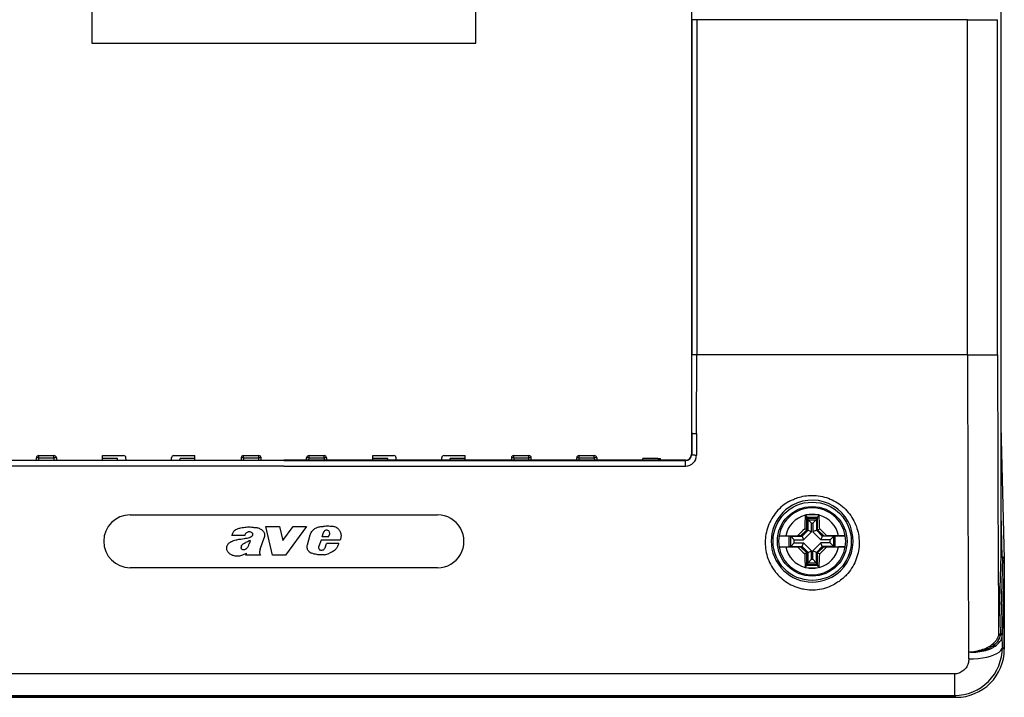
# Model space of a CAD drawing. Extents: x 0 to 420, y 0 to 297.
# Drawn here: x 142 to 197, y 92 to 129 of the extents above; entities that cross this region are included whole.
import ezdxf

# ---------------------------------------------------------------- set-up
doc = ezdxf.new("R2010")
doc.units = 0
doc.layers.get('0').update_dxf_attribs({"linetype": 'CONTINUOUS'})

msp = doc.modelspace()

# ---------------------------------------------------------------- linework, layer by layer
at = {"color": 7}
for p, q in [((196.701721, 140.520432), (196.701721, 99.656639)), ((196.701752, 140.520432), (196.701752, 99.656639)), ((146.235077, 135.255219), (146.235077, 128.088531)), ((167.56842, 128.088531), (167.56842, 135.255219)), ((179.53508, 133.737671), (179.53508, 106.4394)), ((179.556122, 129.398529), (179.556122, 110.778534)), ((179.822739, 129.398529), (179.556122, 129.398529)), ((194.86261, 129.398529), (179.822739, 129.398529)), ((179.822739, 129.398529), (179.822739, 110.778534)), ((194.86261, 129.398529), (196.529022, 129.398529)), ((194.86261, 110.778534), (194.86261, 129.398529)), ((196.529022, 110.778534), (196.529022, 129.398529)), ((146.235077, 128.088531), (167.56842, 128.088531)), ((179.822739, 110.778534), (179.556122, 110.778534)), ((194.86261, 110.778534), (179.822739, 110.778534)), ((194.86261, 110.778534), (196.529022, 110.778534)), ((196.701767, 106.824165), (196.900208, 99.441315)), ((179.53508, 106.4394), (179.53508, 105.255203)), ((179.550537, 106.4394), (179.53508, 106.4394)), ((179.550537, 106.4394), (179.548553, 105.255226)), ((179.817169, 106.403519), (179.815186, 105.212616)), ((143.163757, 104.921875), (143.166122, 105.057533)), ((143.297073, 104.921875), (143.299438, 105.057533)), ((143.299438, 105.188538), (144.13739, 105.188538)), ((143.299438, 105.057533), (143.299438, 105.188538)), ((143.299438, 105.057533), (144.13739, 105.057533)), ((144.13739, 105.057533), (144.13739, 105.188538)), ((144.13739, 105.057533), (144.139755, 104.921875)), ((144.270706, 105.057533), (144.273071, 104.921875)), ((146.835083, 104.921867), (146.836823, 105.021866)), ((146.836823, 105.021873), (146.839737, 105.188538)), ((147.666672, 105.021866), (146.836823, 105.021866)), ((146.839737, 105.188538), (148.004059, 105.188538)), ((147.668411, 104.921867), (147.666672, 105.021866)), ((148.13974, 104.921875), (148.137375, 105.057533)), ((150.663757, 104.921875), (150.666138, 105.057533)), ((150.799438, 105.188538), (151.96376, 105.188538)), ((151.135086, 104.921867), (151.136826, 105.021866)), ((151.966675, 105.021866), (151.136826, 105.021866)), ((151.966675, 105.021873), (151.96376, 105.188538)), ((151.968414, 104.921867), (151.966675, 105.021866)), ((154.532806, 105.057533), (154.530426, 104.921875)), ((154.666107, 105.057533), (154.663742, 104.921875)), ((154.666107, 105.188538), (155.504059, 105.188538)), ((154.666107, 105.057533), (154.666107, 105.188538)), ((154.666107, 105.057533), (155.504059, 105.057533)), ((155.504059, 105.057533), (155.504059, 105.188538)), ((155.506424, 104.921875), (155.504059, 105.057533)), ((155.63974, 104.921875), (155.637375, 105.057533)), ((158.163757, 104.921875), (158.166138, 105.057533)), ((158.297073, 104.921875), (158.299438, 105.057533)), ((158.299438, 105.188538), (159.13739, 105.188538)), ((158.299438, 105.057533), (158.299438, 105.188538)), ((158.299438, 105.057533), (159.13739, 105.057533)), ((159.13739, 105.057533), (159.13739, 105.188538)), ((159.13739, 105.057533), (159.139755, 104.921875)), ((159.270706, 105.057533), (159.273071, 104.921875)), ((161.835083, 104.921867), (161.836823, 105.021866)), ((161.836823, 105.021873), (161.839737, 105.188538)), ((162.666672, 105.021866), (161.836823, 105.021866)), ((161.839737, 105.188538), (163.004059, 105.188538)), ((162.668427, 104.921867), (162.666672, 105.021866)), ((163.13974, 104.921875), (163.137375, 105.057533)), ((165.663757, 104.921875), (165.666138, 105.057533)), ((165.799438, 105.188538), (166.96376, 105.188538)), ((166.135086, 104.921867), (166.136826, 105.021866)), ((166.966675, 105.021866), (166.136826, 105.021866)), ((166.966675, 105.021873), (166.96376, 105.188538)), ((166.968414, 104.921867), (166.966675, 105.021866)), ((169.532806, 105.057533), (169.530426, 104.921875)), ((169.666107, 105.057533), (169.663742, 104.921875)), ((169.666107, 105.188538), (170.504059, 105.188538)), ((169.666107, 105.057533), (169.666107, 105.188538)), ((169.666107, 105.057533), (170.504059, 105.057533)), ((170.504059, 105.057533), (170.504059, 105.188538)), ((170.506424, 104.921875), (170.504059, 105.057533)), ((170.63974, 104.921875), (170.637375, 105.057533)), ((173.163757, 104.921875), (173.166138, 105.057533)), ((173.297073, 104.921875), (173.299438, 105.057533)), ((173.299438, 105.188538), (174.13739, 105.188538)), ((173.299438, 105.057533), (173.299438, 105.188538)), ((173.299438, 105.057533), (174.13739, 105.057533)), ((174.13739, 105.057533), (174.13739, 105.188538)), ((174.13739, 105.057533), (174.139755, 104.921875)), ((174.270706, 105.057533), (174.273071, 104.921875)), ((176.835083, 104.921867), (176.836823, 105.021866)), ((177.666672, 105.021866), (176.836823, 105.021866)), ((177.666672, 105.021866), (177.808655, 105.021866)), ((177.816925, 104.921867), (177.808655, 105.021866)), ((179.548553, 105.255226), (179.53508, 105.255203)), ((156.901749, 104.9095), (134.601746, 104.9095)), ((156.901749, 104.596283), (134.601746, 104.596283)), ((140.168411, 104.921867), (143.635086, 104.921867)), ((143.635086, 104.921867), (144.235077, 104.921867)), ((144.235077, 104.921867), (147.06842, 104.921867)), ((147.06842, 104.921867), (147.668411, 104.921867)), ((147.668411, 104.921867), (151.135086, 104.921867)), ((151.135086, 104.921867), (151.735077, 104.921867)), ((151.735077, 104.921867), (154.56842, 104.921867)), ((154.56842, 104.921867), (155.168427, 104.921867)), ((155.168427, 104.921867), (156.901749, 104.921867)), ((158.635086, 104.921867), (156.901749, 104.921867)), ((156.901749, 104.9095), (179.201752, 104.9095)), ((156.901749, 104.596283), (179.201752, 104.596283)), ((159.235077, 104.921867), (158.635086, 104.921867)), ((162.06842, 104.921867), (159.235077, 104.921867)), ((162.668427, 104.921867), (162.06842, 104.921867)), ((166.135086, 104.921867), (162.668427, 104.921867)), ((166.735077, 104.921867), (166.135086, 104.921867)), ((169.56842, 104.921867), (166.735077, 104.921867)), ((170.168427, 104.921867), (169.56842, 104.921867)), ((173.635086, 104.921867), (170.168427, 104.921867)), ((174.235077, 104.921867), (173.635086, 104.921867)), ((177.06842, 104.921867), (174.235077, 104.921867)), ((177.253784, 104.921867), (177.06842, 104.921867)), ((177.853958, 104.921867), (177.253784, 104.921867)), ((179.201752, 104.921867), (177.853958, 104.921867)), ((179.201752, 104.9095), (179.201752, 104.921867)), ((179.201752, 104.596283), (179.201752, 104.9095)), ((148.368408, 101.888535), (165.435089, 101.888535)), ((185.849518, 101.872787), (185.850189, 101.884201)), ((185.850189, 101.884201), (185.899826, 101.885231)), ((185.850189, 101.884201), (185.935089, 101.755203)), ((185.935089, 101.755203), (186.53508, 101.755203)), ((185.935089, 101.064682), (185.935089, 101.755203)), ((185.963196, 101.701614), (185.963196, 101.05304)), ((185.963196, 101.701614), (186.506973, 101.701614)), ((185.963196, 101.701614), (186.004578, 101.622704)), ((186.506973, 101.701614), (186.465591, 101.622704)), ((186.506973, 101.701614), (186.506973, 101.05304)), ((186.619965, 101.884201), (186.53508, 101.755203)), ((186.53508, 101.064682), (186.53508, 101.755203)), ((186.619965, 101.884201), (186.570343, 101.885231)), ((186.620651, 101.872787), (186.619965, 101.884201)), ((196.701752, 101.973877), (196.76712, 99.541618)), ((156.264954, 99.648087), (155.906128, 101.235153)), ((155.906128, 101.235153), (156.669037, 101.235153)), ((156.669037, 101.235153), (156.848572, 100.472313)), ((156.848572, 100.472313), (157.426361, 101.235153)), ((158.154144, 101.235153), (156.986603, 99.648087)), ((157.426361, 101.235153), (158.154144, 101.235153)), ((186.004578, 101.035889), (186.004578, 101.622704)), ((186.00946, 101.616287), (186.004578, 101.622704)), ((186.00946, 101.616287), (186.460724, 101.616287)), ((186.202637, 101.423103), (186.00946, 101.616287)), ((186.202637, 100.953857), (186.202637, 101.423103)), ((186.202637, 101.423103), (186.267532, 101.423103)), ((186.267532, 101.423103), (186.460724, 101.616287)), ((186.267532, 101.423103), (186.267532, 100.953857)), ((186.460724, 101.616287), (186.465591, 101.622704)), ((186.465591, 101.622704), (186.465591, 101.035889)), ((186.651978, 101.113098), (186.650116, 101.181564)), ((154.7285, 100.737999), (154.020203, 100.737999)), ((155.58783, 99.976967), (155.801849, 100.623337)), ((158.205444, 100.233215), (158.359192, 100.773079)), ((159.024261, 100.674423), (159.093872, 100.902283)), ((159.372803, 100.674423), (159.024261, 100.674423)), ((159.372803, 100.674423), (159.445435, 100.842194)), ((184.396057, 100.72187), (185.592285, 100.72187)), ((184.398361, 100.722519), (184.396225, 100.721924)), ((184.766739, 100.734573), (185.446045, 100.739029)), ((184.955338, 100.127106), (184.955338, 100.716629)), ((184.955338, 100.716629), (185.626785, 100.716629)), ((184.955338, 100.716629), (185.028198, 100.709511)), ((185.028198, 100.709511), (185.673706, 100.709511)), ((185.040665, 100.140976), (185.040665, 100.702766)), ((185.233856, 100.509583), (185.040665, 100.702766)), ((185.592285, 100.72187), (185.446045, 100.739029)), ((185.935089, 101.064682), (185.592285, 100.72187)), ((185.963196, 101.05304), (185.626785, 100.716629)), ((185.626785, 100.716629), (185.673706, 100.709511)), ((185.674011, 100.709442), (185.676331, 100.707634)), ((186.004578, 101.035889), (185.676331, 100.707634)), ((185.676331, 100.707634), (185.758362, 100.509583)), ((186.202637, 100.953857), (185.758362, 100.509583)), ((185.935089, 101.064682), (185.818176, 101.113098)), ((185.963196, 101.05304), (186.004578, 101.035889)), ((186.004578, 101.035889), (186.202637, 100.953857)), ((186.465591, 101.035889), (186.267532, 100.953857)), ((186.267532, 100.953857), (186.711807, 100.509583)), ((186.506973, 101.05304), (186.465591, 101.035889)), ((186.465591, 101.035889), (186.793854, 100.707634)), ((186.506973, 101.05304), (186.843384, 100.716629)), ((186.53508, 101.064682), (186.651978, 101.113098)), ((186.877899, 100.72187), (186.53508, 101.064682)), ((186.793854, 100.707634), (186.711807, 100.509583)), ((186.796143, 100.709442), (186.793854, 100.707634)), ((186.843384, 100.716629), (186.796463, 100.709511)), ((187.441971, 100.709511), (186.796463, 100.709511)), ((186.843384, 100.716629), (187.514832, 100.716629)), ((186.877899, 100.72187), (187.024124, 100.739029)), ((186.877899, 100.72187), (188.074127, 100.72187)), ((187.70343, 100.734573), (187.024124, 100.739029)), ((187.236328, 100.509583), (187.429504, 100.702766)), ((187.429504, 100.140976), (187.429504, 100.702766)), ((187.514832, 100.716629), (187.441971, 100.709511)), ((187.514832, 100.127106), (187.514832, 100.716629)), ((188.071808, 100.722519), (188.073944, 100.721924)), ((158.965668, 100.48912), (158.841461, 100.151581)), ((160.029877, 100.48912), (158.965668, 100.48912)), ((159.163483, 100.019371), (159.193024, 100.063942)), ((159.193024, 100.063942), (159.276657, 100.295815)), ((159.960251, 100.295815), (159.276657, 100.295815)), ((184.396057, 100.121872), (185.592285, 100.121872)), ((184.398361, 100.121216), (184.396225, 100.121819)), ((184.766739, 100.109161), (185.446045, 100.104713)), ((184.955338, 100.127106), (185.028198, 100.134232)), ((184.955338, 100.127106), (185.626785, 100.127106)), ((185.028198, 100.134232), (185.673706, 100.134232)), ((185.233856, 100.33416), (185.040665, 100.140976)), ((185.233856, 100.33416), (185.233856, 100.509583)), ((185.233856, 100.509583), (185.758362, 100.509583)), ((185.233856, 100.33416), (185.758362, 100.33416)), ((185.592285, 100.121872), (185.446045, 100.104713)), ((185.592285, 100.121872), (185.935089, 99.77906)), ((185.626785, 100.127106), (185.673706, 100.134232)), ((185.626785, 100.127106), (185.963196, 99.790703)), ((185.674011, 100.134293), (185.676331, 100.136108)), ((185.676331, 100.136108), (185.758362, 100.33416)), ((185.676331, 100.136108), (186.004578, 99.807846)), ((185.758362, 100.33416), (186.202637, 99.889885)), ((186.267532, 99.889885), (186.711807, 100.33416)), ((186.465591, 99.807846), (186.793854, 100.136108)), ((186.506973, 99.790703), (186.843384, 100.127106)), ((186.53508, 99.77906), (186.877899, 100.121872)), ((187.236328, 100.509583), (186.711807, 100.509583)), ((186.793854, 100.136108), (186.711807, 100.33416)), ((187.236328, 100.33416), (186.711807, 100.33416)), ((186.796143, 100.134293), (186.793854, 100.136108)), ((187.441971, 100.134232), (186.796463, 100.134232)), ((186.843384, 100.127106), (186.796463, 100.134232)), ((186.843384, 100.127106), (187.514832, 100.127106)), ((186.877899, 100.121872), (188.074127, 100.121872)), ((186.877899, 100.121872), (187.024124, 100.104713)), ((187.70343, 100.109161), (187.024124, 100.104713)), ((187.236328, 100.33416), (187.236328, 100.509583)), ((187.236328, 100.33416), (187.429504, 100.140976)), ((187.514832, 100.127106), (187.441971, 100.134232)), ((188.071808, 100.121216), (188.073944, 100.121819)), ((154.79303, 99.648087), (154.826141, 99.747421)), ((155.613358, 99.648087), (154.79303, 99.648087)), ((155.585815, 99.688507), (155.613358, 99.648087)), ((156.986603, 99.648087), (156.264954, 99.648087)), ((185.935089, 99.77906), (185.818176, 99.730637)), ((185.818176, 99.730637), (185.820068, 99.66217)), ((185.935089, 99.088539), (185.935089, 99.77906)), ((185.963196, 99.790703), (186.004578, 99.807846)), ((185.963196, 99.142128), (185.963196, 99.790703)), ((186.004578, 99.807846), (186.202637, 99.889885)), ((186.004578, 99.221039), (186.004578, 99.807846)), ((186.202637, 99.420631), (186.202637, 99.889885)), ((186.465591, 99.807846), (186.267532, 99.889885)), ((186.267532, 99.420631), (186.267532, 99.889885)), ((186.506973, 99.790703), (186.465591, 99.807846)), ((186.465591, 99.221039), (186.465591, 99.807846)), ((186.506973, 99.142128), (186.506973, 99.790703)), ((186.53508, 99.088539), (186.53508, 99.77906)), ((186.53508, 99.77906), (186.651978, 99.730637)), ((196.701752, 99.656639), (196.58551, 95.33213)), ((196.800812, 99.538536), (196.685501, 95.24826)), ((196.802689, 99.538536), (196.688599, 95.293732)), ((196.800812, 99.538536), (196.802689, 99.538536)), ((165.435089, 98.9552), (148.368408, 98.9552)), ((185.849518, 98.970955), (185.850189, 98.959534)), ((185.850189, 98.959534), (185.935089, 99.088539)), ((185.850189, 98.959534), (185.899826, 98.958511)), ((185.935089, 99.088539), (186.53508, 99.088539)), ((185.963196, 99.142128), (186.004578, 99.221039)), ((185.963196, 99.142128), (186.506973, 99.142128)), ((186.00946, 99.227448), (186.004578, 99.221039)), ((186.202637, 99.420631), (186.00946, 99.227448)), ((186.00946, 99.227448), (186.460724, 99.227448)), ((186.202637, 99.420631), (186.267532, 99.420631)), ((186.267532, 99.420631), (186.460724, 99.227448)), ((186.460724, 99.227448), (186.465591, 99.221039)), ((186.506973, 99.142128), (186.465591, 99.221039)), ((186.619965, 98.959534), (186.53508, 99.088539)), ((186.619965, 98.959534), (186.570343, 98.958511)), ((186.620651, 98.970955), (186.619965, 98.959534)), ((196.901749, 99.420433), (196.788574, 95.209862)), ((196.901749, 99.420433), (196.901749, 94.421463)), ((196.901749, 94.421867), (196.901749, 99.381126)), ((196.58551, 95.33213), (196.584427, 95.291519)), ((196.685501, 95.24826), (196.682007, 95.207809)), ((196.688599, 95.293732), (196.685501, 95.24826)), ((196.792877, 94.530327), (196.788574, 95.209862)), ((194.926498, 93.884605), (194.924057, 94.27845)), ((196.792877, 94.530334), (196.901749, 94.421463)), ((194.131897, 93.058594), (119.6716, 93.058594)), ((194.131897, 93.058594), (194.131897, 91.858795)), ((119.6716, 91.858795), (194.131897, 91.858795)), ((194.131897, 91.858795), (194.235489, 91.755203)), ((194.235489, 91.755203), (119.568008, 91.755203)), ((119.568413, 91.755203), (194.235077, 91.755203))]:
    msp.add_line(p, q, dxfattribs=at)
for points in [[(179.550552, 106.439407), (179.553848, 106.434341), (179.562393, 106.429398), (179.576004, 106.424637), (179.594437, 106.420181), (179.617294, 106.416122), (179.644119, 106.412491), (179.674423, 106.409424), (179.707535, 106.406937), (179.742844, 106.405106), (179.779648, 106.403961), (179.817184, 106.403519)], [(143.299423, 105.057541), (143.280472, 105.057846), (143.261887, 105.05809), (143.244064, 105.058289), (143.227371, 105.058426), (143.212143, 105.058487), (143.198715, 105.058487), (143.187302, 105.058426), (143.178177, 105.058289), (143.171524, 105.05809), (143.167496, 105.057846), (143.166122, 105.057541)], [(144.270706, 105.057541), (144.269333, 105.057846), (144.265305, 105.05809), (144.258652, 105.058289), (144.249527, 105.058426), (144.238144, 105.058487), (144.224686, 105.058487), (144.209457, 105.058426), (144.192764, 105.058289), (144.174942, 105.05809), (144.156357, 105.057846), (144.137375, 105.057541)], [(154.666122, 105.057541), (154.647141, 105.057846), (154.628555, 105.05809), (154.610733, 105.058289), (154.59404, 105.058426), (154.578812, 105.058487), (154.565353, 105.058487), (154.55397, 105.058426), (154.544846, 105.058289), (154.538193, 105.05809), (154.534164, 105.057846), (154.532791, 105.057541)], [(155.637375, 105.057541), (155.636002, 105.057846), (155.631973, 105.05809), (155.62532, 105.058289), (155.616196, 105.058426), (155.604782, 105.058487), (155.591354, 105.058487), (155.576126, 105.058426), (155.559433, 105.058289), (155.541611, 105.05809), (155.523026, 105.057846), (155.504074, 105.057541)], [(158.299423, 105.057541), (158.280472, 105.057846), (158.261887, 105.05809), (158.244064, 105.058289), (158.227371, 105.058426), (158.212143, 105.058487), (158.198715, 105.058487), (158.187302, 105.058426), (158.178177, 105.058289), (158.171524, 105.05809), (158.167496, 105.057846), (158.166122, 105.057541)], [(159.270706, 105.057541), (159.269333, 105.057846), (159.265305, 105.05809), (159.258652, 105.058289), (159.249527, 105.058426), (159.238144, 105.058487), (159.224686, 105.058487), (159.209457, 105.058426), (159.192764, 105.058289), (159.174942, 105.05809), (159.156357, 105.057846), (159.137375, 105.057541)], [(169.666122, 105.057541), (169.647141, 105.057846), (169.628555, 105.05809), (169.610733, 105.058289), (169.59404, 105.058426), (169.578812, 105.058487), (169.565353, 105.058487), (169.55397, 105.058426), (169.544846, 105.058289), (169.538193, 105.05809), (169.534164, 105.057846), (169.532791, 105.057541)], [(170.637375, 105.057541), (170.636002, 105.057846), (170.631973, 105.05809), (170.62532, 105.058289), (170.616196, 105.058426), (170.604782, 105.058487), (170.591354, 105.058487), (170.576126, 105.058426), (170.559433, 105.058289), (170.541611, 105.05809), (170.523026, 105.057846), (170.504074, 105.057541)], [(173.299423, 105.057541), (173.280472, 105.057846), (173.261887, 105.05809), (173.244064, 105.058289), (173.227371, 105.058426), (173.212143, 105.058487), (173.198715, 105.058487), (173.187302, 105.058426), (173.178177, 105.058289), (173.171524, 105.05809), (173.167496, 105.057846), (173.166122, 105.057541)], [(174.270706, 105.057541), (174.269333, 105.057846), (174.265305, 105.05809), (174.258652, 105.058289), (174.249527, 105.058426), (174.238144, 105.058487), (174.224686, 105.058487), (174.209457, 105.058426), (174.192764, 105.058289), (174.174942, 105.05809), (174.156357, 105.057846), (174.137375, 105.057541)], [(179.548569, 105.255234), (179.551865, 105.249161), (179.56041, 105.24324), (179.574051, 105.237549), (179.592484, 105.232224), (179.615341, 105.227371), (179.642166, 105.223083), (179.67244, 105.219437), (179.705551, 105.216537), (179.740891, 105.214401), (179.777664, 105.213089), (179.81517, 105.212616)], [(184.979736, 102.648987), (185.083496, 102.703255), (185.189896, 102.752945), (185.244019, 102.776016), (185.298737, 102.79789), (185.372528, 102.82515), (185.447235, 102.850204), (185.522766, 102.873016), (185.621002, 102.898987), (185.720337, 102.921127), (185.820587, 102.939377), (185.921585, 102.953697), (186.023163, 102.964043), (186.125122, 102.970383), (186.227295, 102.972702), (186.343201, 102.970459), (186.458832, 102.963043), (186.573929, 102.950485), (186.688217, 102.932831), (186.801453, 102.910133), (186.913376, 102.882477), (187.023758, 102.849945), (187.132355, 102.812645), (187.238953, 102.770691), (187.343338, 102.724197), (187.445312, 102.673317), (187.544693, 102.618179), (187.641296, 102.558945), (187.734955, 102.495766), (187.8255, 102.428802), (187.915604, 102.355881), (188.002106, 102.279274), (188.0849, 102.199188), (188.163849, 102.115784), (188.238831, 102.029266), (188.309784, 101.939812), (188.376587, 101.84761), (188.439178, 101.752853), (188.497482, 101.655716), (188.551422, 101.556381), (188.600937, 101.455055), (188.645966, 101.351906), (188.686493, 101.247116), (188.722443, 101.140869), (188.753784, 101.033333), (188.780502, 100.924698), (188.802582, 100.815132), (188.820496, 100.700836), (188.833374, 100.585907), (188.841217, 100.470543), (188.843979, 100.354935), (188.84166, 100.239281), (188.834259, 100.123779), (188.821793, 100.008621), (188.80426, 99.894012), (188.781662, 99.780167), (188.754028, 99.667267), (188.721375, 99.555534), (188.683746, 99.44516), (188.641174, 99.336365), (188.593719, 99.229355), (188.541412, 99.124329), (188.485092, 99.022842), (188.424194, 98.923691), (188.358765, 98.827095), (188.28891, 98.733246), (188.214722, 98.642365), (188.136307, 98.554649), (188.095551, 98.512047), (188.053787, 98.470314), (187.996552, 98.416061), (187.937576, 98.363464), (187.876938, 98.312576), (187.802002, 98.253853), (187.724792, 98.197777), (187.645416, 98.144447), (187.563934, 98.093956), (187.480499, 98.046394)], [(184.979736, 102.648987), (184.928177, 102.619759), (184.87738, 102.589417), (184.827332, 102.557953), (184.778091, 102.525421), (184.682129, 102.457253), (184.589661, 102.385071), (184.500793, 102.309067), (184.41568, 102.229431), (184.334457, 102.146347), (184.257233, 102.060028), (184.184128, 101.97065), (184.115219, 101.878418), (184.050583, 101.783508), (183.98938, 101.684532), (183.932755, 101.583183), (183.880768, 101.479668), (183.833466, 101.374168), (183.790939, 101.266884), (183.753204, 101.158012), (183.720306, 101.047745), (183.692276, 100.936272), (183.669159, 100.823784), (183.650986, 100.71048), (183.637756, 100.59655), (183.629517, 100.482185), (183.626251, 100.367577), (183.62796, 100.252907), (183.634689, 100.138367), (183.646423, 100.023849), (183.663177, 99.909843), (183.684937, 99.796539), (183.71167, 99.684143), (183.743378, 99.572853), (183.780014, 99.462875), (183.821548, 99.354408), (183.867935, 99.247658), (183.919128, 99.142838), (183.975052, 99.040161), (184.035645, 98.939827), (184.100861, 98.842056), (184.170563, 98.747055), (184.207138, 98.700592), (184.244812, 98.654892), (184.283432, 98.610138), (184.32312, 98.566208), (184.402496, 98.483978), (184.485657, 98.405075), (184.572433, 98.329681), (184.662704, 98.257996), (184.756317, 98.190178), (184.853104, 98.126411), (184.952896, 98.066856), (185.055511, 98.011681), (185.160736, 97.961037), (185.268372, 97.915062), (185.378189, 97.873901), (185.48996, 97.837662), (185.546509, 97.821426), (185.603455, 97.806465), (185.679962, 97.788513), (185.757019, 97.772873), (185.834595, 97.75956), (185.950073, 97.744186), (186.066208, 97.733994), (186.182709, 97.729027), (186.299316, 97.729294), (186.415787, 97.734795), (186.53183, 97.745506), (186.647202, 97.761406), (186.761642, 97.782433), (186.874893, 97.808533), (186.986725, 97.839622), (187.096878, 97.87561), (187.205124, 97.916397), (187.311249, 97.961853), (187.396729, 98.002632), (187.480499, 98.046394)], [(154.020203, 100.737999), (154.030365, 100.781235), (154.043716, 100.82373), (154.060211, 100.865601), (154.080597, 100.907158), (154.10495, 100.946701), (154.118698, 100.965477), (154.133484, 100.983482), (154.149323, 101.000656), (154.166183, 101.016945), (154.184021, 101.03231), (154.202789, 101.04673), (154.242752, 101.072754), (154.285645, 101.095413), (154.330292, 101.114853), (154.372742, 101.130386), (154.415894, 101.143929), (154.466553, 101.157616), (154.517746, 101.169632), (154.589706, 101.18428), (154.662109, 101.196953), (154.734802, 101.207649), (154.807373, 101.215775), (154.879639, 101.220421), (154.952499, 101.221008), (155.03418, 101.216995), (155.099457, 101.211113), (155.194458, 101.201157), (155.241928, 101.197121)], [(155.241928, 101.197121), (155.287186, 101.19342), (155.332245, 101.189613), (155.367081, 101.185791), (155.40152, 101.180756), (155.440201, 101.17308), (155.47818, 101.163033), (155.527618, 101.145607), (155.57547, 101.12355), (155.621368, 101.097214), (155.661438, 101.069778), (155.698883, 101.039452), (155.733139, 101.005959), (155.748856, 100.987946), (155.763519, 100.969101), (155.785751, 100.935333), (155.804321, 100.899628), (155.818832, 100.86235), (155.828949, 100.823906), (155.83432, 100.784721), (155.834732, 100.745277), (155.830002, 100.70607), (155.823303, 100.677849), (155.813873, 100.650192), (155.801849, 100.623337)], [(158.359192, 100.773079), (158.377197, 100.82338), (158.399826, 100.871811), (158.426727, 100.918182), (158.457458, 100.962372), (158.491653, 101.004333), (158.522522, 101.037659), (158.555161, 101.069366), (158.589783, 101.099731), (158.626312, 101.128067), (158.665024, 101.153793), (158.705841, 101.176117), (158.7491, 101.195107), (158.793945, 101.210686), (158.842056, 101.223534), (158.891235, 101.233223), (158.953033, 101.241547), (158.994415, 101.245346), (159.076843, 101.250343)], [(159.818024, 101.186745), (159.838348, 101.175781), (159.857925, 101.163666), (159.877869, 101.149673), (159.896942, 101.134567), (159.931503, 101.102432), (159.96257, 101.0672), (159.990036, 101.029488), (160.013779, 100.989807), (160.033752, 100.948532), (160.0513, 100.901779), (160.064148, 100.854057), (160.072296, 100.805809), (160.075867, 100.757263), (160.07547, 100.713936), (160.07193, 100.670486), (160.065582, 100.626991), (160.059174, 100.594421), (160.051483, 100.562004), (160.041336, 100.525337), (160.029877, 100.48912)], [(154.122467, 100.461243), (154.178543, 100.47963), (154.253799, 100.502457), (154.291962, 100.512169), (154.343353, 100.523315), (154.395233, 100.532791), (154.465027, 100.543488), (154.511856, 100.549805), (154.605881, 100.561691), (154.723282, 100.57769), (154.781555, 100.587219), (154.867981, 100.604599), (154.931732, 100.620728), (154.99437, 100.64003)], [(155.129089, 100.900948), (155.098938, 100.919052), (155.066864, 100.933594), (155.033112, 100.94381), (154.998138, 100.949081), (154.980331, 100.949753), (154.962509, 100.949074), (154.944794, 100.947052), (154.927246, 100.943726), (154.893173, 100.933334), (154.861038, 100.918373), (154.832214, 100.899841), (154.80658, 100.877914)], [(154.99437, 100.64003), (155.036896, 100.655228), (155.05777, 100.66378), (155.088196, 100.678497), (155.109985, 100.691399), (155.130402, 100.706169), (155.142792, 100.717003), (155.15416, 100.72879), (155.167236, 100.74604), (155.177307, 100.764946), (155.18367, 100.785263)], [(184.398529, 100.722572), (184.412567, 100.724701), (184.439102, 100.726746), (184.477448, 100.728661), (184.555481, 100.731201), (184.766739, 100.734573)], [(188.071625, 100.722572), (188.057602, 100.724701), (188.031067, 100.726746), (187.992737, 100.728661), (187.914673, 100.731201), (187.70343, 100.734573)], [(154.613251, 99.652451), (154.557663, 99.6315), (154.50058, 99.614288), (154.442291, 99.601158), (154.383057, 99.592484), (154.353027, 99.589935), (154.322876, 99.588669), (154.292694, 99.588745), (154.262634, 99.59021), (154.232666, 99.593048), (154.202805, 99.597176), (154.143829, 99.608917), (154.085266, 99.624969), (154.056564, 99.634529), (154.028641, 99.645241), (153.992584, 99.661667), (153.958466, 99.680725), (153.925934, 99.702805), (153.890015, 99.732094), (153.856812, 99.764404), (153.826477, 99.799316), (153.799438, 99.836403), (153.776184, 99.875381), (153.757629, 99.914581), (153.743011, 99.955658), (153.732834, 99.998146), (153.729584, 100.020035), (153.727768, 100.041962), (153.727509, 100.063118), (153.728851, 100.084137)], [(153.728851, 100.084137), (153.731506, 100.103966), (153.735718, 100.123573), (153.741791, 100.144409), (153.749329, 100.164864), (153.767242, 100.20298), (153.78891, 100.239159), (153.814133, 100.273514), (153.84259, 100.305634), (153.874008, 100.335289), (153.908051, 100.362259), (153.93161, 100.378349), (153.956146, 100.393158), (153.982895, 100.40731), (154.010544, 100.420074), (154.047546, 100.435005), (154.072449, 100.444107), (154.122467, 100.461243)], [(154.55365, 100.005348), (154.546799, 100.015633), (154.541885, 100.027), (154.538696, 100.038559), (154.535645, 100.062088), (154.535126, 100.076965)], [(154.544144, 100.156586), (154.549271, 100.17041), (154.55574, 100.183731), (154.571991, 100.20874), (154.591583, 100.231483), (154.617767, 100.255539), (154.646408, 100.277061), (154.687164, 100.302513), (154.715363, 100.317894), (154.77301, 100.346397)], [(154.914246, 100.134552), (154.898224, 100.106964), (154.880646, 100.080055), (154.868332, 100.063316), (154.855057, 100.047195), (154.829941, 100.02179), (154.815704, 100.010078), (154.800552, 99.999527), (154.7854, 99.990761), (154.769501, 99.983315)], [(154.914246, 100.134552), (154.932877, 100.170151), (154.950195, 100.206459), (154.966171, 100.243423), (154.981079, 100.280869), (155.005005, 100.344467), (155.054962, 100.470093)], [(158.340149, 99.820053), (158.309387, 99.845154), (158.282104, 99.873596), (158.258377, 99.904793), (158.238235, 99.938187), (158.22168, 99.973282), (158.20874, 100.009644), (158.19812, 100.053741), (158.192566, 100.098633), (158.192047, 100.143829), (158.196381, 100.188828), (158.205444, 100.233215)], [(159.960251, 100.295815), (159.939682, 100.258301), (159.900848, 100.181763), (159.874786, 100.130638), (159.861206, 100.10537), (159.839661, 100.068146), (159.822296, 100.04097), (159.803619, 100.014595), (159.780975, 99.986313)], [(184.398529, 100.12117), (184.412567, 100.119041), (184.439102, 100.116997), (184.477448, 100.115082), (184.555481, 100.112541), (184.766739, 100.109161)], [(188.071625, 100.12117), (188.057602, 100.119041), (188.031067, 100.116997), (187.992737, 100.115082), (187.914673, 100.112541), (187.70343, 100.109161)], [(154.826141, 99.747421), (154.778412, 99.727264), (154.68425, 99.684135), (154.6371, 99.662605), (154.613251, 99.652451)], [(159.152466, 99.679321), (159.089386, 99.671509), (159.02594, 99.665749), (158.962265, 99.662674), (158.91449, 99.662537), (158.866821, 99.664558), (158.83107, 99.667641), (158.795212, 99.672012), (158.724228, 99.683838), (158.654984, 99.698608), (158.586517, 99.716339), (158.518829, 99.737259), (158.452332, 99.761459)], [(159.780975, 99.986313), (159.764465, 99.967163), (159.746979, 99.948853), (159.726364, 99.929428), (159.704712, 99.910995), (159.661102, 99.878586), (159.61499, 99.849258), (159.567169, 99.822563), (159.518311, 99.797897), (159.44342, 99.762955)], [(196.701736, 99.656631), (196.702744, 99.639786), (196.705734, 99.623291), (196.710678, 99.607498), (196.717422, 99.592697), (196.725876, 99.579224), (196.735886, 99.567337), (196.747177, 99.557236), (196.759567, 99.549179), (196.772842, 99.54332), (196.786667, 99.539749), (196.800797, 99.538528)], [(196.901749, 99.420425), (196.900742, 99.437286), (196.897751, 99.453781), (196.892807, 99.469574), (196.886063, 99.48436), (196.877609, 99.497849), (196.867599, 99.50975), (196.856308, 99.519821), (196.843918, 99.527878), (196.830643, 99.533768), (196.816818, 99.537338), (196.802689, 99.538528)], [(196.584427, 95.291519), (196.58078, 95.240639), (196.572449, 95.189575), (196.559494, 95.138496), (196.541916, 95.087563), (196.519775, 95.036919), (196.493164, 94.986725), (196.468689, 94.946999), (196.441467, 94.907715), (196.41153, 94.868965), (196.38736, 94.840279), (196.361725, 94.811966), (196.306229, 94.756516), (196.305084, 94.755432)], [(196.352036, 94.677368), (196.414108, 94.731064), (196.470261, 94.786575), (196.520248, 94.843674), (196.563889, 94.902191), (196.600998, 94.961868), (196.631485, 95.022507), (196.655197, 95.083862), (196.672073, 95.145706), (196.682022, 95.207809)], [(196.394699, 94.597137), (196.473251, 94.656631), (196.543808, 94.71907), (196.606003, 94.784103), (196.6595, 94.85144), (196.704025, 94.9207), (196.739365, 94.991562), (196.765305, 95.063614), (196.781723, 95.13649), (196.788589, 95.209854)], [(196.584427, 95.291519), (196.585556, 95.279861), (196.588577, 95.268417), (196.593491, 95.257431), (196.600143, 95.247086), (196.608475, 95.23764), (196.618271, 95.229233), (196.629379, 95.222031), (196.641525, 95.216202), (196.654526, 95.211838), (196.668137, 95.209015), (196.682022, 95.207809)], [(196.585526, 95.332138), (196.586655, 95.320267), (196.589767, 95.30864), (196.594833, 95.297485), (196.60173, 95.287033), (196.610275, 95.277481), (196.620346, 95.269028), (196.631729, 95.261856), (196.644211, 95.256088), (196.657486, 95.251846), (196.671371, 95.249222), (196.685501, 95.24826)], [(196.788589, 95.209854), (196.78746, 95.221725), (196.784317, 95.233353), (196.779282, 95.244507), (196.772385, 95.254959), (196.76384, 95.264511), (196.753769, 95.272964), (196.742355, 95.280136), (196.729904, 95.285904), (196.716599, 95.290146), (196.702744, 95.29277), (196.688583, 95.293732)], [(194.924057, 94.27845), (195.008621, 94.283318), (195.092743, 94.289673), (195.20282, 94.301941), (195.310547, 94.318024), (195.417465, 94.338341), (195.474731, 94.351143), (195.531708, 94.365295), (195.587982, 94.380692), (195.643799, 94.397377), (195.717148, 94.421555), (195.788254, 94.447639), (195.856827, 94.475609), (195.943405, 94.515388), (196.026459, 94.558807), (196.066513, 94.581833), (196.10553, 94.605721), (196.15947, 94.641548), (196.194, 94.666443), (196.260895, 94.718407), (196.272461, 94.727669), (196.305084, 94.755447)], [(194.924057, 94.278435), (195.008545, 94.277809), (195.092712, 94.279533), (195.217133, 94.286316), (195.339066, 94.297844), (195.399307, 94.305504), (195.459244, 94.314537), (195.518921, 94.324997), (195.578232, 94.336891), (195.668991, 94.357986), (195.757385, 94.381927), (195.843475, 94.408844), (195.927628, 94.439102), (196.009827, 94.4729), (196.094635, 94.512695), (196.137634, 94.535004), (196.179596, 94.558372), (196.217407, 94.580978), (196.253784, 94.604324), (196.315979, 94.648773), (196.352005, 94.677422)], [(194.924057, 94.278442), (194.964981, 94.273804), (195.026733, 94.270348), (195.088501, 94.268242), (195.203827, 94.267723), (195.318604, 94.271637), (195.432404, 94.280014), (195.54483, 94.292885), (195.655457, 94.310295), (195.76384, 94.332298), (195.869568, 94.358917), (195.921265, 94.373962), (195.972137, 94.390175), (196.038513, 94.413582), (196.103119, 94.439034), (196.165741, 94.466515), (196.246429, 94.506538), (196.285995, 94.528336), (196.324417, 94.551041), (196.360138, 94.573685), (196.394684, 94.597137)], [(194.926498, 93.884598), (195.189407, 93.892532), (195.447067, 93.913177), (195.694321, 93.946121), (195.926315, 93.990707), (196.138351, 94.046066), (196.326218, 94.111069), (196.486191, 94.184418), (196.615097, 94.264679), (196.710312, 94.350235), (196.769974, 94.439377), (196.792892, 94.530319)], [(194.926498, 93.884605), (194.924484, 93.820419), (194.917648, 93.756607), (194.906006, 93.693527), (194.889648, 93.631554), (194.868622, 93.57106), (194.843048, 93.512405), (194.81308, 93.455948), (194.77887, 93.402031), (194.740616, 93.351006), (194.698502, 93.303185), (194.652786, 93.258873), (194.603729, 93.218369), (194.55162, 93.181946), (194.496796, 93.149849), (194.439789, 93.122406), (194.380722, 93.09967), (194.319977, 93.081802), (194.25798, 93.068939), (194.195145, 93.061188), (194.131897, 93.058594)]]:
    msp.add_lwpolyline(points, dxfattribs=at)
for radius in [2.172384, 1.933333]:
    msp.add_circle((186.235077, 100.421867), radius, dxfattribs=at)
for centre, radius, start, end in [((-1669.12561, 111.008064), 1848.681886, 359.858404, 359.992886), ((-1694.470581, 110.998215), 1874.293233, 359.859543, 359.993285), ((3014.217285, 112.659088), 2819.355759, 180.038217, 180.373538), ((2862.678711, 112.768532), 2666.151, 180.042766, 180.375587), ((143.299438, 105.055206), 0.133333, 90.000003, 178.999997), ((144.13739, 105.055206), 0.133333, 1, 90.000003), ((148.004059, 105.055206), 0.133333, 1, 90.000003), ((150.799438, 105.055206), 0.133333, 90.000003, 178.999997), ((154.666107, 105.055206), 0.133333, 90.000003, 178.999997), ((155.504059, 105.055206), 0.133333, 1, 90.000003), ((158.299438, 105.055206), 0.133333, 90.000003, 178.999997), ((159.13739, 105.055206), 0.133333, 1, 90.000003), ((163.004059, 105.055206), 0.133333, 1, 90.000003), ((165.799438, 105.055206), 0.133333, 90.000003, 178.999997), ((169.666107, 105.055206), 0.133333, 90.000003, 178.999997), ((170.504059, 105.055206), 0.133333, 1, 90.000003), ((173.299438, 105.055206), 0.133333, 90.000003, 178.999997), ((174.13739, 105.055206), 0.133333, 1, 90.000003), ((179.201736, 105.256317), 0.346819, 270.001678, 359.819943), ((179.201752, 105.255203), 0.333333, 269.999997, 359.999989), ((179.199738, 105.211205), 0.615194, 270.188217, 0.131515), ((186.234375, 100.433708), 2.27471, 118.775077, 298.520736), ((186.235077, 100.421867), 1.861001, 9.298623, 170.701372), ((186.235809, 100.433678), 2.274695, 298.489106, 118.806619), ((148.368408, 100.421867), 1.466667, 90.000003, 269.999997), ((165.435089, 100.421867), 1.466667, 269.999997, 90.000003), ((186.235077, 100.421867), 1.501271, 104.881769, 167.977561), ((210.49675, 100.47641), 24.686773, 176.757414, 178.522143), ((186.235077, 100.421867), 1.501271, 77.096129, 102.903869), ((186.235077, 83.905487), 17.982864, 88.931761, 91.068237), ((186.235077, 100.421867), 1.501271, 12.022443, 75.118236), ((162.096497, 100.48204), 24.563569, 1.631907, 3.245723), ((159.305573, 95.868454), 5.386747, 88.981054, 92.433585), ((159.372528, 99.188751), 2.065804, 82.175836, 89.200638), ((159.583542, 100.695862), 0.544009, 64.467123, 82.58364), ((154.99472, 100.681198), 0.272214, 133.725432, 167.955322), ((155.059113, 100.788696), 0.132276, 26.812305, 58.06016), ((155.085388, 100.807007), 0.100663, 347.524243, 24.25701), ((159.2892, 100.838699), 0.205426, 115.261232, 161.969153), ((159.278748, 100.86557), 0.176679, 95.232166, 115.912927), ((159.274155, 100.866119), 0.175768, 33.402781, 93.75759), ((159.277679, 100.874176), 0.168452, 10.298266, 31.776755), ((159.240234, 100.866653), 0.206647, 353.201367, 10.493853), ((186.235077, 100.421867), 1.863342, 170.735004, 189.264996), ((185.024902, 100.68885), 0.020973, 41.451148, 80.9474), ((204.665436, 81.991531), 26.848721, 134.586064, 135.712102), ((167.803802, 81.990608), 26.850023, 44.287927, 45.413907), ((187.445267, 100.68885), 0.020973, 99.052599, 138.548857), ((186.235077, 100.421867), 1.863342, 350.734997, 9.265003), ((154.803528, 100.086899), 0.268573, 164.96124, 182.121124), ((156.75647, 96.20858), 4.588635, 111.765466, 115.610692), ((159.002747, 100.085831), 0.174179, 157.821848, 228.805412), ((186.235077, 100.421867), 1.861001, 189.298628, 350.701377), ((186.235077, 100.421867), 1.501271, 192.022439, 255.118231), ((185.024902, 100.154892), 0.020973, 279.0526, 318.548852), ((204.666367, 118.853134), 26.850023, 224.287925, 225.413909), ((186.235077, 100.421867), 1.501271, 284.881764, 347.977557), ((167.804428, 118.852516), 26.849148, 314.586065, 315.71208), ((187.445267, 100.154892), 0.020973, 221.451143, 260.947401), ((154.636276, 100.07917), 0.110793, 221.784169, 249.642079), ((154.665924, 100.133621), 0.172377, 246.699299, 265.475714), ((154.662033, 100.182495), 0.220928, 267.480259, 280.528092), ((154.654068, 100.279099), 0.31752, 278.755829, 291.319805), ((155.967224, 99.795418), 0.414985, 167.062903, 180.51745), ((155.732452, 99.794106), 0.180197, 180.774334, 201.498275), ((156.298859, 99.728249), 0.753286, 160.720539, 167.730977), ((155.796051, 99.825645), 0.251004, 202.876348, 213.117943), ((158.628754, 100.235878), 0.506159, 235.239027, 249.602915), ((158.98053, 100.075066), 0.151744, 232.447706, 253.969263), ((158.98526, 100.075928), 0.15394, 252.360248, 275.573241), ((158.961868, 100.174774), 0.25496, 278.650002, 293.938089), ((158.990646, 100.152885), 0.223959, 289.477102, 306.039982), ((158.993698, 100.124405), 0.199644, 310.14455, 328.256699), ((158.966095, 100.855766), 1.191111, 279.001313, 286.013574), ((158.969193, 100.878822), 1.212455, 285.572385, 293.024893), ((210.368561, 100.361465), 24.558449, 181.6317, 183.245851), ((161.980743, 100.367088), 24.679446, 356.756999, 358.522249), ((196.766937, 99.427589), 0.114032, 72.225016, 89.900862), ((186.235077, 116.938248), 17.982864, 268.931763, 271.068239), ((186.235077, 100.421867), 1.501271, 257.096131, 282.903871), ((196.43576, 94.781586), 0.133518, 191.315679, 231.223286), ((196.25592, 94.574379), 0.140782, 9.313939, 46.976743), ((194.129318, 94.521538), 2.663087, 270.055636, 0.189173), ((194.235077, 94.421867), 2.666667, 269.999997, 360), ((194.235672, 94.42128), 2.666064, 269.996077, 0.00393)]:
    msp.add_arc(centre, radius, start, end, dxfattribs=at)

doc.saveas('drawing.dxf')
